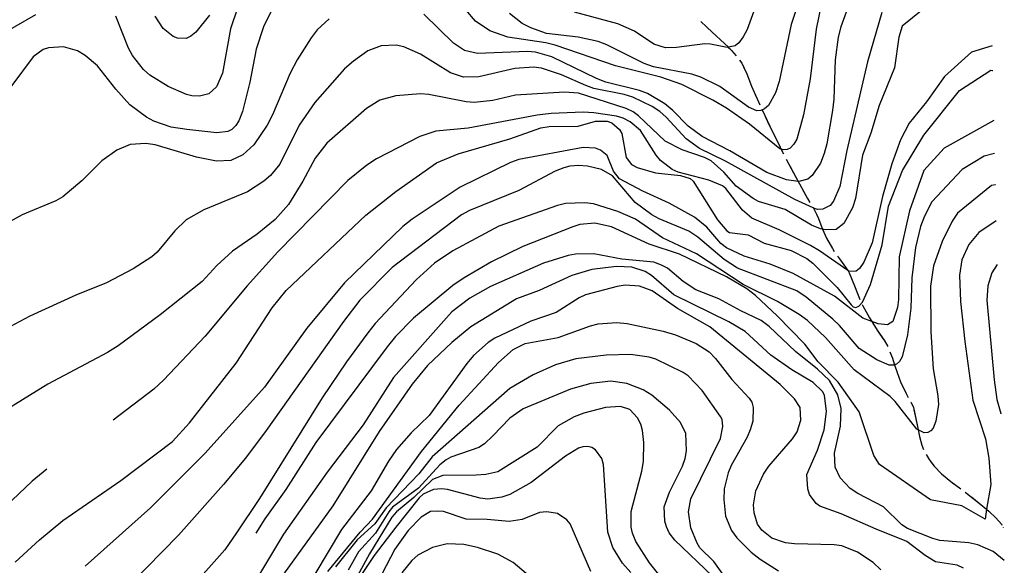
# Model space of a CAD drawing. Units: inches. Extents: x 693035 to 696766, y 4164152 to 4166546.
# Drawn here: x 696400 to 696759, y 4164536 to 4164735 of the extents above; entities that cross this region are included whole.
import ezdxf

# ---------------------------------------------------------------- set-up
doc = ezdxf.new("R2010")
doc.units = ezdxf.units.IN
doc.header["$MEASUREMENT"] = 0
doc.layers.add('Cartografia', color=7, linetype='Continuous')

# ---------------------------------------------------------------- blocks, each defined once
blk = doc.blocks.new('14')
at = {"layer": 'Cartografia', "color": 7, "linetype": 'Continuous'}
for points in [[(696758.05, 4164590.98), (696758.07, 4164590.9)], [(696759.34, 4164537.37), (696759.32, 4164537.4)]]:
    blk.add_lwpolyline(points, dxfattribs=at)

msp = doc.modelspace()

# ---------------------------------------------------------------- linework, layer by layer
at = {"layer": 'Cartografia', "color": 7, "linetype": 'Continuous'}
for points in [[(696687.77, 4164751.48), (696681.68, 4164732.91), (696677.19, 4164712.04), (696675.95, 4164707.97), (696673.36, 4164703.4), (696671.92, 4164702.14), (696670.57, 4164701.57), (696669.08, 4164701.44), (696666.01, 4164702.72), (696655.63, 4164710.22), (696648.63, 4164713.7), (696645.45, 4164714.73), (696631.42, 4164717.48), (696628.05, 4164718.63), (696614.45, 4164725.47), (696611.19, 4164726.69), (696603.92, 4164728.33), (696592.4, 4164729.58), (696586.73, 4164731.63), (696583.58, 4164733.29), (696578.96, 4164736.88)], [(696737.12, 4164744.52), (696722.08, 4164732.26), (696720.89, 4164728.32), (696719.25, 4164717.11), (696713.67, 4164703.31), (696710.66, 4164693.22), (696707.68, 4164685.25), (696705.07, 4164669.41), (696703.93, 4164666.04), (696700.83, 4164660.32), (696697.99, 4164658.11), (696694, 4164657.92), (696693.04, 4164658.2), (696692.35, 4164658.4), (696689.03, 4164659.74), (696679.42, 4164665.4), (696669.77, 4164668.3), (696667.71, 4164669.39), (696661.54, 4164673.97), (696657.03, 4164679.07), (696652.45, 4164683.1), (696650.08, 4164684.36), (696641.93, 4164687.15), (696635.64, 4164690.28), (696625.98, 4164699.63), (696623.97, 4164701.03), (696621.47, 4164702.29), (696604.11, 4164707.88), (696598.96, 4164708.25), (696581.05, 4164707.13), (696572.82, 4164705.16), (696566.03, 4164704.46), (696563.08, 4164704.69), (696549.55, 4164707.4), (696546.48, 4164707.56), (696537.44, 4164706.87), (696531.63, 4164705.27), (696526.77, 4164702.28), (696512.32, 4164689.55), (696508.08, 4164684.09), (696503.61, 4164675.73), (696498.39, 4164667.28), (696493.47, 4164661.72), (696486.91, 4164656.39), (696477.95, 4164650.25), (696472.2, 4164644.96), (696466.85, 4164639.19), (696451.49, 4164626.93), (696436.21, 4164615.72), (696432.32, 4164613.22), (696410.61, 4164601.7), (696385.28, 4164586.06)], [(696703.49, 4164742.49), (696699.74, 4164732.04), (696698.8, 4164728.24), (696697.71, 4164719.99), (696697.22, 4164705.7), (696696.74, 4164701.48), (696694.64, 4164689.36), (696693.63, 4164685.81), (696692.3, 4164682.36), (696689.33, 4164677.84), (696687.7, 4164676.51), (696684.37, 4164675.59), (696684.17, 4164675.62), (696679.96, 4164676.19), (696672.81, 4164678.9), (696659.22, 4164686.75), (696649.2, 4164692.01), (696644.07, 4164695.83), (696638.53, 4164701.5), (696635.53, 4164703.98), (696629.28, 4164707.68), (696626.34, 4164708.85), (696613.99, 4164711.87), (696610.61, 4164713.14), (696594.38, 4164721.11), (696588.42, 4164722.75), (696585.47, 4164722.99), (696567.28, 4164722.35), (696562.54, 4164723.43), (696558.52, 4164726.11), (696547.68, 4164736.72)], [(696669.47, 4164741.94), (696665.62, 4164731.12), (696664.18, 4164728.42), (696662.54, 4164726.21), (696661.16, 4164725.08), (696658.75, 4164724.59), (696658.31, 4164724.5), (696652.17, 4164725.76), (696650.17, 4164725.79), (696639.78, 4164724.46), (696635.78, 4164724.39), (696631.58, 4164725.75), (696624.47, 4164730.47), (696618.39, 4164733.18), (696602.66, 4164737.41)], [(696714.7, 4164737.28), (696709.45, 4164719.25), (696701.96, 4164686.91), (696699.41, 4164673.83), (696697.11, 4164668.46), (696695.87, 4164666.9), (696693.12, 4164665.51), (696691.38, 4164665.42), (696690.04, 4164665.8), (696689.69, 4164665.96), (696682.94, 4164669.08), (696657.71, 4164683.04), (696648.16, 4164687.71), (696643.29, 4164691.22), (696636.08, 4164699.13), (696633.73, 4164701.14), (696630.95, 4164703), (696623.89, 4164706.41), (696620.78, 4164707.39), (696609.72, 4164709.6), (696606.73, 4164710.58), (696597.83, 4164714.58), (696590.64, 4164716.92), (696587.75, 4164717.28), (696580.82, 4164716.88), (696567.7, 4164713.8), (696562.2, 4164713.72), (696557.43, 4164715.3), (696546.52, 4164722.08), (696540.38, 4164724.78), (696537.6, 4164725.34), (696532.1, 4164725.13), (696527.31, 4164723.27), (696521.98, 4164719.56), (696518.74, 4164716.71), (696507.89, 4164704.41), (696502.23, 4164696.19), (696495.16, 4164681.95), (696491.8, 4164677.84), (696489.34, 4164675.72), (696483.39, 4164671.86), (696467.44, 4164665.32), (696460.99, 4164661.62), (696456.93, 4164657.67), (696450.49, 4164649.84), (696448.51, 4164648.12), (696441.65, 4164643.78), (696432.01, 4164638.67), (696420.84, 4164634.18), (696404, 4164626.53), (696387.54, 4164617.78)], [(696492.28, 4164738.19), (696489.2, 4164732.09), (696486.59, 4164723.89), (696484.25, 4164711.83), (696481.58, 4164701.18), (696480.24, 4164697.74), (696479.08, 4164695.99), (696477.64, 4164694.61), (696476.18, 4164693.85), (696472.14, 4164693.33), (696461.25, 4164694.55), (696455.51, 4164695.46), (696449.21, 4164697.59), (696446.5, 4164699.08), (696440.52, 4164703.61), (696435.37, 4164709.24), (696428.68, 4164717.86), (696424.18, 4164721.64), (696421.35, 4164723.25), (696416.27, 4164724.76), (696410.84, 4164724.43), (696408.93, 4164723.77), (696405.24, 4164721.15), (696397.08, 4164710.17)], [(696479.83, 4164739.27), (696477.15, 4164731.31), (696474.26, 4164715.09), (696472.12, 4164710.17), (696469.24, 4164707.65), (696465.84, 4164706.79), (696463.08, 4164706.84), (696461.18, 4164707.31), (696454.41, 4164710.23), (696447.76, 4164714.35), (696445.46, 4164716.43), (696441.39, 4164721.61), (696439.95, 4164724.29), (696435.31, 4164735.89)], [(696692.59, 4164740.01), (696690.77, 4164731.23), (696688.6, 4164713.03), (696686.17, 4164699.96), (696683.67, 4164691.08), (696682.57, 4164689.21), (696681.26, 4164687.83), (696680.16, 4164687.34), (696678.73, 4164687.2), (696678.01, 4164687.43), (696677.52, 4164687.58), (696666.38, 4164696.55), (696658.02, 4164702.33), (696653.05, 4164705.34), (696641.7, 4164710.98), (696634.05, 4164713.67), (696617.51, 4164717.86), (696595.61, 4164725.36), (696592.13, 4164726.19), (696578.26, 4164728.21), (696571.76, 4164730.64), (696566.52, 4164734.14), (696563, 4164738.22)], [(696406.05, 4164736.46), (696395.77, 4164730.51), (696390.7, 4164726.63), (696387.36, 4164722.08), (696386.17, 4164719.52), (696382.27, 4164705.81), (696381.15, 4164703.13), (696377.61, 4164697.57), (696373.48, 4164693.74), (696371.4, 4164692.64), (696364.07, 4164690.28), (696357.36, 4164689.32), (696352.42, 4164690.52), (696344.53, 4164693.13), (696340.23, 4164694.05), (696334.09, 4164694.18), (696329.97, 4164692.61), (696317.9, 4164683.07)], [(696513.15, 4164734.96), (696508.78, 4164730.93), (696506.54, 4164728.06), (696501.55, 4164720.06), (696498.98, 4164715.18), (696492.53, 4164699.97), (696490.52, 4164696.18), (696485.74, 4164689), (696481.73, 4164685.29), (696477.26, 4164683.32), (696472.08, 4164683.01), (696464.75, 4164684.52), (696449.69, 4164688.98), (696446.29, 4164689.5), (696440.55, 4164689.09), (696435.77, 4164687.1), (696430.26, 4164683.14), (696423.04, 4164676.03), (696416.01, 4164670.05), (696413.52, 4164668.61), (696401.19, 4164663.5), (696393.33, 4164659.11)], [(696469.52, 4164736.32), (696464.57, 4164730.13), (696462.7, 4164728.6), (696461.05, 4164727.83), (696457.86, 4164727.86), (696456.26, 4164728.54), (696452.68, 4164731.43), (696449.7, 4164735.97)], [(696648.66, 4164733.95), (696652.77, 4164730.11), (696657.36, 4164725.95), (696658.75, 4164724.59), (696658.82, 4164724.52), (696659.63, 4164723.72)], [(696650.83, 4164731.92), (696652.77, 4164730.11), (696657.36, 4164725.95), (696658.75, 4164724.59), (696658.82, 4164724.52), (696659.92, 4164723.45), (696661.58, 4164721.48)], [(696754.86, 4164725.12), (696747.33, 4164722.74), (696737.5, 4164713.87), (696731.01, 4164704.67), (696724.69, 4164696.91), (696721.49, 4164690.81), (696718.29, 4164682.01), (696714.93, 4164670.15), (696711.13, 4164653.19), (696708.09, 4164646.22), (696706.52, 4164643.89), (696705.31, 4164642.89), (696702.75, 4164642.77), (696702.29, 4164643.09), (696691.99, 4164650.31), (696688.71, 4164652.21), (696677.22, 4164658.03), (696667.25, 4164662.24), (696663.91, 4164665.14), (696657.83, 4164673.1), (696656.53, 4164674.04), (696651.61, 4164676.11), (696640.45, 4164679), (696638.21, 4164680.02), (696633.92, 4164683.31), (696632.39, 4164685.18), (696626.68, 4164694.28), (696622.9, 4164697.41), (696620.33, 4164698.73), (696617.98, 4164699.49), (696609.65, 4164700.71), (696605.77, 4164700.89), (696594.15, 4164700.38), (696589.04, 4164699.82), (696563.81, 4164695.02), (696552.09, 4164693.95), (696546.18, 4164692.09), (696530.43, 4164683.93), (696526.85, 4164681.63), (696519.93, 4164675.97), (696494.42, 4164649.94), (696483.26, 4164637.56), (696467.95, 4164619.22), (696452.78, 4164603.15), (696449.25, 4164599.85), (696434.34, 4164588.52)], [(696754.89, 4164725.13), (696754.86, 4164725.12)], [(696662.81, 4164719.87), (696663.6, 4164718.75), (696665.42, 4164714.84), (696667.14, 4164710.35), (696669, 4164706.24)], [(696398.65, 4164536.72), (696407.51, 4164544.92), (696416.06, 4164551.91), (696437.24, 4164566.59), (696456.07, 4164580.78), (696462.19, 4164587.53), (696479.21, 4164609.33), (696492.42, 4164629.5), (696497.43, 4164635.82), (696526.5, 4164663.34), (696537.46, 4164672.01), (696552.35, 4164682.44), (696560.2, 4164685.65), (696579.02, 4164691.2), (696590.4, 4164695.25), (696593.44, 4164695.72), (696604.01, 4164695.8), (696610.24, 4164697.67), (696614.5, 4164697.63), (696616.22, 4164697.02), (696619.03, 4164694.6), (696619.86, 4164693.07), (696621.47, 4164684.39), (696623.35, 4164681.86), (696625.47, 4164680.71), (696632.14, 4164678.72), (696641.32, 4164677.8), (696644.76, 4164676.71), (696645.93, 4164675.71), (696654.76, 4164661.62), (696658.21, 4164657.66), (696659.18, 4164657.02), (696665.99, 4164656.1), (696671.83, 4164653.07), (696681.6, 4164650.43), (696687.37, 4164647.52), (696689.58, 4164645.87), (696698.41, 4164636.98), (696703.48, 4164630.6), (696704.2, 4164629.88), (696705.21, 4164629.62), (696706.32, 4164630.11), (696707.62, 4164631.55), (696710.56, 4164638.08), (696714.79, 4164652.49), (696717.17, 4164666.57), (696722.28, 4164679.62), (696729.94, 4164692.51), (696743.03, 4164708.84), (696754.4, 4164716.21), (696755.08, 4164716.17)], [(696664.27, 4164717.29), (696665.42, 4164714.84), (696667.14, 4164710.35), (696670.24, 4164703.54)], [(696755.08, 4164716.17), (696755.1, 4164716.17)], [(696671.09, 4164701.7), (696673.86, 4164695.85), (696677.63, 4164688.2)], [(696755.51, 4164697.91), (696737.46, 4164687.73), (696729.99, 4164679.59), (696724.82, 4164664.94), (696720.95, 4164648.17), (696720.78, 4164632.51), (696720.42, 4164629.68), (696718.67, 4164624.59), (696716.73, 4164623.37), (696713.33, 4164623.64), (696711.07, 4164624.49), (696707.72, 4164625.74), (696697.38, 4164633.74), (696682.32, 4164642.01), (696674.02, 4164645.42), (696664.49, 4164648.33), (696658.08, 4164651.4), (696656, 4164653.05), (696650.83, 4164658.93), (696646.33, 4164662.58), (696637.12, 4164667.76), (696627.52, 4164672.05), (696618.97, 4164676.63), (696616.9, 4164679.35), (696614.55, 4164685.05), (696612.08, 4164687.06), (696610.23, 4164687.72), (696605.77, 4164688), (696582.33, 4164683.6), (696579.26, 4164682.51), (696560.92, 4164673.6), (696543.47, 4164661.92), (696540.03, 4164659.19), (696518.7, 4164638.68), (696504.99, 4164622.11), (696489.59, 4164600.58), (696467.99, 4164576.55), (696448, 4164556.54), (696424.2, 4164535.29)], [(696678.95, 4164685.54), (696678.01, 4164687.42), (696678.01, 4164687.43), (696677.96, 4164687.54), (696673.86, 4164695.85), (696672.36, 4164699.01)], [(696755.53, 4164697.91), (696755.51, 4164697.91)], [(696755.8, 4164685.81), (696752, 4164684.85), (696743.98, 4164680.02), (696732.93, 4164668.15), (696730.3, 4164663.02), (696728.79, 4164659.25), (696726.92, 4164651.53), (696725.58, 4164640.51), (696725.26, 4164629.35), (696724.1, 4164619.72), (696722.06, 4164611.68), (696721.08, 4164609.94), (696720, 4164608.95), (696719.35, 4164608.76), (696718.95, 4164608.64), (696717.32, 4164608.63), (696712.91, 4164610.6), (696706.45, 4164614.66), (696699.21, 4164623.13), (696696.85, 4164625.33), (696687.07, 4164633.42), (696683.7, 4164635.7), (696662.01, 4164643.96), (696657.22, 4164647.16), (696647.56, 4164655.26), (696644.32, 4164657.54), (696633.53, 4164661.96), (696630.83, 4164663.45), (696624.78, 4164667.97), (696616.48, 4164677.64), (696612.49, 4164679.95), (696607.36, 4164681.19), (696604.03, 4164681.41), (696600.97, 4164681.19), (696598.69, 4164680.58), (696595.62, 4164679.37), (696582.32, 4164672.34), (696564.28, 4164665.01), (696561.42, 4164663.43), (696536.19, 4164644.29), (696524.33, 4164632.32), (696518.39, 4164624.58), (696490.18, 4164584.77), (696482.66, 4164574.7), (696474.62, 4164565.11), (696458.25, 4164546.6), (696429.11, 4164516.75)], [(696679.86, 4164683.73), (696680.74, 4164681.98), (696684.17, 4164675.62), (696684.19, 4164675.59), (696684.66, 4164674.73), (696686.99, 4164670.53)], [(696755.82, 4164685.82), (696755.8, 4164685.81)], [(696681.22, 4164681.08), (696684.17, 4164675.62), (696684.19, 4164675.59), (696684.66, 4164674.73), (696687.61, 4164669.43), (696688.48, 4164667.96)], [(696756.07, 4164674.41), (696754.73, 4164674.11), (696742.33, 4164664.11), (696740.34, 4164661.13), (696736.64, 4164653.69), (696733.51, 4164644.9), (696732.43, 4164637.47), (696732.5, 4164620.82), (696733.41, 4164607.29), (696735.15, 4164597.43), (696735.31, 4164594.24), (696734.35, 4164588.13), (696733.41, 4164585.64), (696732.53, 4164584.59), (696731.43, 4164584.04), (696730.18, 4164583.92), (696727.9, 4164585.07), (696727.48, 4164585.28), (696719.6, 4164595.41), (696717.76, 4164597.2), (696704.64, 4164606.94), (696694.17, 4164618.69), (696687.54, 4164624.94), (696684.56, 4164627.1), (696676.69, 4164631.85), (696664.18, 4164638.06), (696647.11, 4164649.23), (696634.75, 4164655.01), (696624.9, 4164661.84), (696618.37, 4164664.72), (696609.54, 4164667.41), (696606.39, 4164667.88), (696599.39, 4164667.54), (696596.48, 4164666.89), (696575.01, 4164659.34), (696558.31, 4164650.26), (696551.52, 4164645.8), (696544.87, 4164639.71), (696529.88, 4164623.77), (696527.23, 4164620.45), (696519.49, 4164609.87), (696510.62, 4164596.73), (696487.77, 4164559.94), (696479.43, 4164547.45), (696475.1, 4164541.29), (696463.36, 4164528.01)], [(696756.09, 4164674.42), (696756.07, 4164674.41)], [(696689.53, 4164666.22), (696689.69, 4164665.96), (696689.71, 4164665.93), (696689.73, 4164665.91), (696691.32, 4164662.73), (696693.04, 4164658.2), (696693.05, 4164658.18), (696694.52, 4164654.88), (696695.8, 4164652.63)], [(696756.38, 4164661.23), (696750.11, 4164657.03), (696746.37, 4164652.66), (696743.82, 4164647.04), (696742.95, 4164641.49), (696743.41, 4164631.81), (696744.96, 4164617.24), (696747.85, 4164595.78), (696752.45, 4164581.73), (696753.65, 4164574.65), (696754.41, 4164565.11), (696752.91, 4164556.05), (696752.91, 4164556.04), (696752.31, 4164552.44), (696743.88, 4164557.24), (696732.38, 4164559.49), (696713.85, 4164572.35), (696711.81, 4164575.69), (696706.39, 4164591.63), (696698.79, 4164602.4), (696691.48, 4164609.86), (696686.59, 4164616.25), (696676.51, 4164626.65), (696668.64, 4164634.02), (696665.51, 4164636.43), (696658.03, 4164640.88), (696640.92, 4164649.05), (696629.79, 4164652.76), (696616.14, 4164659.1), (696610.01, 4164660.42), (696604.52, 4164659.9), (696602, 4164659.09), (696583.83, 4164651.89), (696572.4, 4164646.32), (696562.36, 4164640.45), (696558.3, 4164637.62), (696543.86, 4164625.77), (696537.37, 4164619.01), (696534.37, 4164615.29), (696508.29, 4164580.34), (696497.31, 4164563.22), (696489.69, 4164552.52), (696486.48, 4164547.33)], [(696690.89, 4164663.58), (696691.32, 4164662.73), (696693.04, 4164658.2), (696693.05, 4164658.18), (696694.52, 4164654.88), (696696.65, 4164651.16), (696697.36, 4164650.1)], [(696756.4, 4164661.25), (696756.38, 4164661.23)], [(696759.32, 4164537.4), (696755.28, 4164540.66), (696749.65, 4164543.01), (696746.36, 4164543.85), (696735.87, 4164544.65), (696733.27, 4164545.33), (696724.01, 4164549.07), (696722, 4164550.35), (696715.29, 4164556.96), (696705.92, 4164561.76), (696703.14, 4164563.56), (696699.45, 4164567.45), (696697.68, 4164571.43), (696697.43, 4164576.55), (696699.64, 4164586.36), (696699.89, 4164592.75), (696698.64, 4164597.82), (696695.57, 4164602.99), (696691.17, 4164607.15), (696683.16, 4164613.64), (696673.57, 4164622.75), (696670.65, 4164624.86), (696663.22, 4164628.37), (696655.3, 4164632.86), (696646.88, 4164636.14), (696642.28, 4164639.17), (696636.48, 4164643.95), (696634.29, 4164645.1), (696631.49, 4164646.15), (696619.85, 4164647.27), (696609.68, 4164649.27), (696602.93, 4164649.13), (696600.33, 4164648.56), (696591.32, 4164645.8), (696571.96, 4164637.35), (696564.47, 4164633.04), (696557.84, 4164628.02), (696536.67, 4164604.14), (696525.56, 4164586.82), (696512.45, 4164569.53), (696496.54, 4164546.91), (696484.1, 4164526.28)], [(696698.49, 4164648.41), (696699.21, 4164647.35), (696701.48, 4164644.39), (696702.29, 4164643.09), (696702.35, 4164643), (696702.78, 4164642.33), (696704.76, 4164637.61), (696705.56, 4164635.32)], [(696744.5, 4164534.49), (696742.19, 4164535.63), (696734.24, 4164536.87), (696730.5, 4164539.19), (696723.8, 4164544.3), (696712.57, 4164548.76), (696699.9, 4164554.39), (696692.07, 4164557.14), (696690.7, 4164558.13), (696688.35, 4164561.46), (696687.69, 4164563.43), (696687.3, 4164568.73), (696691.18, 4164577.62), (696693.7, 4164585.06), (696694.5, 4164591.74), (696693.77, 4164597.65), (696693.01, 4164598.98), (696689.6, 4164602.32), (696681.86, 4164606.88), (696674.27, 4164612.27), (696664.9, 4164620.88), (696658.91, 4164624.4), (696638.89, 4164634.31), (696630.72, 4164641.35), (696628.4, 4164642.81), (696623.56, 4164644.38), (696617.98, 4164644.55), (696608.96, 4164643.54), (696601.68, 4164641.37), (696589.68, 4164635.9), (696581.45, 4164632.75), (696564.8, 4164622.54), (696557.88, 4164616.89), (696548.97, 4164608.5), (696543.42, 4164601.66), (696531.38, 4164584.36), (696514.44, 4164557.24), (696493.34, 4164527.92)], [(696700.23, 4164646.01), (696701.48, 4164644.39), (696702.29, 4164643.09), (696702.35, 4164643), (696702.78, 4164642.33), (696704.76, 4164637.61), (696706, 4164634.1), (696706.69, 4164632.57)], [(696756.76, 4164645.31), (696754.81, 4164642.24), (696753.33, 4164637.57), (696752.96, 4164632.33), (696755.6, 4164603.2), (696756.59, 4164596.05), (696758.05, 4164590.98)], [(696756.78, 4164645.35), (696756.76, 4164645.31)], [(696714.36, 4164533.95), (696711.47, 4164536.63), (696705.84, 4164540.42), (696700.04, 4164542.64), (696697.26, 4164543.12), (696682.85, 4164543.42), (696679.51, 4164543.82), (696674.55, 4164545.51), (696670.9, 4164548.46), (696669.35, 4164550.64), (696668.09, 4164554.77), (696667.88, 4164557.64), (696668.76, 4164562.75), (696671.58, 4164568.9), (696673.45, 4164571.74), (696682.09, 4164581.74), (696683.79, 4164584.26), (696685.2, 4164588.53), (696684.91, 4164593.14), (696682.88, 4164596.36), (696677.61, 4164601.61), (696651.99, 4164622.56), (696640.14, 4164629.24), (696631, 4164635.67), (696626.34, 4164637.45), (696621.13, 4164637.75), (696618.15, 4164637.3), (696606.66, 4164634.29), (696604.27, 4164633.23), (696595.96, 4164627.82), (696586.73, 4164624.62), (696573.58, 4164618.47), (696571.15, 4164616.91), (696565.81, 4164612.14), (696563.33, 4164609.21), (696549.68, 4164590.2), (696543.04, 4164583.93), (696537.71, 4164577.78), (696534.78, 4164573.64), (696528.43, 4164562.81), (696517.67, 4164548.7), (696507.9, 4164532.39)], [(696707.54, 4164630.73), (696707.75, 4164630.31), (696710.22, 4164625.86), (696711.07, 4164624.49), (696711.21, 4164624.26), (696713.21, 4164621.07), (696715.35, 4164617.94)], [(696708.96, 4164628.12), (696710.22, 4164625.86), (696711.07, 4164624.49), (696711.21, 4164624.26), (696713.21, 4164621.07), (696715.5, 4164617.74), (696716.86, 4164615.37)], [(696512.68, 4164533.39), (696524.51, 4164547.66), (696529, 4164552.45), (696546.82, 4164577.17), (696560.57, 4164594.05), (696574.95, 4164609.59), (696580.23, 4164614.29), (696584.62, 4164616.57), (696596.66, 4164618.72), (696608.4, 4164622.99), (696611.25, 4164623.69), (696618.05, 4164624.21), (696621.82, 4164623.77), (696634.97, 4164621.04), (696639.48, 4164619.7), (696647.02, 4164616.56), (696651.68, 4164613.47), (696654.06, 4164611.03), (696659.94, 4164603.37), (696666.34, 4164596.61), (696667.23, 4164595.15), (696667.76, 4164593.18), (696667.63, 4164588.23), (696666.72, 4164585.05), (696665.61, 4164582.31), (696659.79, 4164572.01), (696658.61, 4164569.32), (696657.21, 4164563.43), (696657.09, 4164559.55), (696657.69, 4164553.57), (696659.89, 4164548.3), (696661.78, 4164545.57), (696667.04, 4164540.39), (696670.36, 4164537.8), (696677.01, 4164533.62)], [(696659.49, 4164528.44), (696653.37, 4164537.03), (696648.38, 4164541.91), (696647.29, 4164543.61), (696645.07, 4164549.26), (696644.22, 4164555.16), (696645.05, 4164559.83), (696655.87, 4164581.83), (696656.65, 4164586.18), (696656.46, 4164588.74), (696655.91, 4164589.9), (696649.12, 4164599.39), (696644.1, 4164604.72), (696642.23, 4164605.94), (696632.29, 4164610.77), (696629.81, 4164611.52), (696623.06, 4164612.51), (696614.13, 4164612.25), (696603.11, 4164610.96), (696595.65, 4164608.72), (696587.5, 4164605.07), (696578.99, 4164600.09), (696550.67, 4164575.17), (696545.84, 4164568.99), (696534, 4164556.51), (696529.84, 4164550.68), (696523.37, 4164544.85), (696515.46, 4164535.08)], [(696717.64, 4164613.5), (696718.58, 4164611.19), (696719.35, 4164608.76), (696719.35, 4164608.76), (696720.28, 4164605.89), (696721.5, 4164602.57), (696722.97, 4164599.51)], [(696718.72, 4164610.73), (696719.35, 4164608.76), (696719.35, 4164608.76), (696720.28, 4164605.89), (696721.5, 4164602.57), (696723.59, 4164598.23), (696724.34, 4164596.87)], [(696652.88, 4164531.68), (696639.23, 4164544.72), (696637.15, 4164547.49), (696636.11, 4164549.57), (696635.5, 4164551.73), (696635.37, 4164556.92), (696637.3, 4164562.33), (696642.03, 4164571.76), (696642.96, 4164574.5), (696643.51, 4164577.34), (696643.19, 4164583.71), (696641.3, 4164587.75), (696637.27, 4164592.24), (696630.81, 4164597.62), (696627.64, 4164599.59), (696621.71, 4164601.93), (696615.91, 4164602.71), (696608.62, 4164601.97), (696601.15, 4164599.85), (696583.86, 4164592.69), (696579.01, 4164589.33), (696572.89, 4164582.83), (696569.84, 4164579.93), (696567.72, 4164578.51), (696557.5, 4164575.06), (696555.79, 4164574.04), (696553.5, 4164572.24), (696545.72, 4164563.79), (696536.3, 4164556.81), (696534.88, 4164555.12), (696530.01, 4164547.31), (696523.89, 4164540.56), (696520.03, 4164533.8)], [(696637.2, 4164527.34), (696629.99, 4164536.5), (696625.04, 4164544.33), (696623.76, 4164547.34), (696623.28, 4164549.56), (696623.25, 4164555.26), (696627.22, 4164569.97), (696627.8, 4164573.44), (696627.89, 4164580.45), (696627.43, 4164584.75), (696626.76, 4164587.03), (696625.64, 4164589.42), (696622.74, 4164592.4), (696619.37, 4164593.49), (696613.88, 4164593.16), (696606.03, 4164591.08), (696602.53, 4164589.72), (696596.68, 4164586.43), (696588.99, 4164578.68), (696574.72, 4164569.65), (696570.33, 4164568.69), (696566.71, 4164568.45), (696554.57, 4164568.41), (696550.83, 4164566.85), (696544.08, 4164560.33), (696537.7, 4164555.13), (696536.04, 4164553.17), (696527.81, 4164539.75), (696522.08, 4164529.02)], [(696725.32, 4164595.1), (696725.38, 4164595.01), (696726.22, 4164593.11), (696727.69, 4164586.23), (696727.9, 4164585.07), (696727.91, 4164585), (696728.37, 4164582.57), (696728.93, 4164580.59)], [(696726.38, 4164592.33), (696727.69, 4164586.23), (696727.9, 4164585.07), (696727.91, 4164585), (696728.37, 4164582.57), (696729.28, 4164579.37), (696729.91, 4164577.78)], [(696623.16, 4164532.91), (696620.17, 4164536.4), (696616.64, 4164542.04), (696614.8, 4164547.65), (696613.15, 4164572.34), (696612.54, 4164574.51), (696610.32, 4164577.71), (696608.9, 4164578.58), (696607.5, 4164578.89), (696605.63, 4164578.86), (696604.09, 4164578.35), (696599.29, 4164575.42), (696586.8, 4164565.8), (696579.01, 4164561.48), (696576.12, 4164560.4), (696571.02, 4164559.77), (696568.25, 4164560.07), (696556.26, 4164563.3), (696554.12, 4164563.45), (696551.26, 4164563.24), (696547.4, 4164561.49), (696545.96, 4164560.17), (696537.41, 4164549.55), (696529.59, 4164539.21), (696523.3, 4164529.64)], [(696730.82, 4164575.98), (696731.91, 4164574.18), (696733.78, 4164571.76), (696736.48, 4164569.02), (696739.81, 4164566.18), (696741.1, 4164565.22)], [(696732.44, 4164573.49), (696733.78, 4164571.76), (696736.48, 4164569.02), (696739.81, 4164566.18), (696743.49, 4164563.45)], [(696410.26, 4164570.63), (696404.9, 4164566.25), (696387.55, 4164549.94)], [(696745.12, 4164562.24), (696745.53, 4164561.95), (696750.22, 4164558.3), (696752.91, 4164556.04), (696752.98, 4164555.98), (696753.74, 4164555.35), (696756.24, 4164552.97), (696756.57, 4164552.58)], [(696747.48, 4164560.43), (696750.22, 4164558.3), (696752.91, 4164556.05), (696753.74, 4164555.35), (696756.24, 4164552.97), (696758.29, 4164550.57), (696758.47, 4164550.29)], [(696608.62, 4164533.32), (696601, 4164550.78), (696599.86, 4164552.23), (696596.44, 4164554.5), (696592.52, 4164555.12), (696589.91, 4164554.81), (696583.59, 4164552.25), (696578.74, 4164551.58), (696570.82, 4164552.25), (696563.12, 4164552.38), (696554.84, 4164555.22), (696552.83, 4164555.37), (696550.09, 4164555.18), (696546.68, 4164553.19), (696541.98, 4164548.27), (696537.11, 4164541.52), (696529.27, 4164526.56)], [(696759.06, 4164549.41), (696759.03, 4164549.45)], [(696590.61, 4164527.81), (696580.23, 4164536.57), (696574.64, 4164539.61), (696567.19, 4164542.06), (696562.32, 4164543.2), (696556.17, 4164543.4), (696550.85, 4164542.14), (696545.49, 4164539.24), (696543.26, 4164537.38), (696539.67, 4164532.83)]]:
    msp.add_lwpolyline(points, dxfattribs=at)

# ---------------------------------------------------------------- block references
at = {"layer": 'Cartografia'}
msp.add_blockref('14', (0, 0), dxfattribs=at)

doc.saveas('drawing.dxf')
